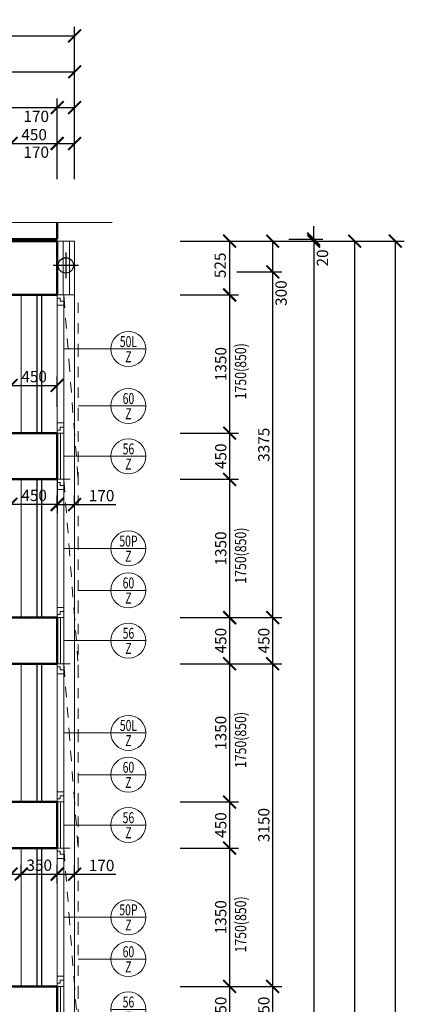
# Model space of a CAD drawing. Units: metres. Extents: x 45 to 180, y 185 to 230.
# Drawn here: x 103 to 107, y 217 to 227 of the extents above; entities that cross this region are included whole.
import ezdxf
from ezdxf.enums import TextEntityAlignment as Align

# ---------------------------------------------------------------- set-up
doc = ezdxf.new("R2010")
doc.units = ezdxf.units.M
doc.header["$LTSCALE"] = 0.01
doc.header["$MEASUREMENT"] = 0
doc.linetypes.add('DIVIDE', pattern=[31.75, 12.7, -6.35, 0, -6.35, 0, -6.35])
doc.layers.get('0').update_dxf_attribs({"lineweight": 13})
doc.layers.add('BOURANE_konstrukce', color=2, linetype='Continuous')
for name, color, linetype, lineweight in [('NOVE_koty', 131, 'Continuous', 9), ('NOVE_obvodovy_plast', 142, 'Continuous', 9), ('NOVE_tepelne_izolace', 55, 'IZOLACE', 5), ('NOVE_zaluzie', 20, 'DIVIDE', 9), ('pazdiky', 142, 'Continuous', 9), ('STAVAJICI_hrany_pod_rovinou', 7, 'Continuous', 9), ('STAVAJICI_steny_rez', 6, 'Continuous', 50), ('vera_psv', 20, 'Continuous', 9)]:
    doc.layers.add(name, color=color, linetype=linetype, lineweight=lineweight)
doc.styles.add('ROMANS', font='romans', dxfattribs={"width": 0.8})
doc.linetypes.add('IZOLACE', pattern='A,0.0001,-0.1,[134,ltypeshp.shx,S=0.1,R=0,X=-0.1,Y=0],-0.2,[134,ltypeshp.shx,S=0.1,R=180,X=0.1,Y=0],-0.1', length=0.4001)
doc.dimstyles.new('JIRKA-50-22MM', dxfattribs={"dimscale": 0.05, "dimtxt": 2.2, "dimasz": 2.5, "dimexe": 1.768, "dimexo": 0, "dimtad": 1, "dimdec": 4, "dimlfac": 1000, "dimrnd": 1, "dimdsep": 46, "dimtxsty": 'ROMANS', "dimblk": 'ARCHTICK', "dimblk1": 'ARCHTICK', "dimcen": 2.5, "dimadec": 0, "dimazin": 0, "dimtfac": 1, "dimtdec": 4, "dimtix": 1, "dimtmove": 2, "dimatfit": 3, "dimldrblk": 'ARCHTICK', "dimfxl": 0, "dimtolj": 1, "dimtzin": 0, "dimarcsym": 0})
doc.dimstyles.new('JIRKA-50-25MM', dxfattribs={"dimscale": 0.05, "dimtxt": 2.2, "dimasz": 2.5, "dimexe": 1.768, "dimexo": 0, "dimtad": 1, "dimdec": 4, "dimlfac": 1000, "dimrnd": 1, "dimdsep": 46, "dimtxsty": 'ROMANS', "dimblk": 'ARCHTICK', "dimblk1": 'ARCHTICK', "dimcen": 2.5, "dimadec": 0, "dimazin": 0, "dimtfac": 1, "dimtdec": 4, "dimtix": 1, "dimtmove": 2, "dimatfit": 3, "dimldrblk": 'ARCHTICK', "dimfxl": 0, "dimtolj": 1, "dimtzin": 0, "dimarcsym": 0})

# ---------------------------------------------------------------- blocks, each defined once
blk = doc.blocks.new('_ArchTick')
at = {"color": 0, "linetype": 'ByBlock', "const_width": 0.15}
blk.add_lwpolyline([(-0.5, -0.5), (0.5, 0.5)], dxfattribs=at)
blk = doc.blocks.new('*D1031')
at = {"layer": 'DEFPOINTS', "color": 0}
for p in [(102.8169, 222.5426), (103.2669, 222.5426), (103.2669, 222.2993)]:
    blk.add_point(p, dxfattribs=at)
at = {"layer": 'NOVE_koty', "color": 0, "lineweight": -2}
for p, q in [((102.8169, 222.5426), (102.8169, 222.2109)), ((103.2669, 222.5426), (103.2669, 222.2109)), ((102.8169, 222.2993), (103.2669, 222.2993))]:
    blk.add_line(p, q, dxfattribs=at)
at = {"layer": 'NOVE_koty', "color": 0, "lineweight": -2, "xscale": 0.125, "yscale": 0.125, "zscale": 0.125, "rotation": 180}
blk.add_blockref('_ArchTick', (102.8169, 222.2993), dxfattribs=at)
at = {"layer": 'NOVE_koty', "color": 0, "lineweight": -2, "xscale": 0.125, "yscale": 0.125, "zscale": 0.125}
blk.add_blockref('_ArchTick', (103.2669, 222.2993), dxfattribs=at)
at = {"layer": 'NOVE_koty', "color": 0, "insert": (103.0419, 222.3856), "char_height": 0.11, "attachment_point": 5, "style": 'ROMANS'}
blk.add_mtext('\\A1;450', dxfattribs=at)
blk = doc.blocks.new('*D1032')
at = {"layer": 'DEFPOINTS', "color": 0}
for p in [(103.2669, 222.2613), (103.4369, 222.2968), (103.4369, 222.2613)]:
    blk.add_point(p, dxfattribs=at)
at = {"layer": 'NOVE_koty', "color": 0, "lineweight": -2}
for p, q in [((103.2669, 222.2613), (103.2669, 222.3852)), ((103.4369, 222.2613), (103.4369, 222.3852)), ((103.2669, 222.2968), (103.4369, 222.2968)), ((103.4369, 222.2968), (103.8381, 222.2968))]:
    blk.add_line(p, q, dxfattribs=at)
at = {"layer": 'NOVE_koty', "color": 0, "lineweight": -2, "xscale": 0.125, "yscale": 0.125, "zscale": 0.125, "rotation": 180}
blk.add_blockref('_ArchTick', (103.2669, 222.2968), dxfattribs=at)
at = {"layer": 'NOVE_koty', "color": 0, "lineweight": -2, "xscale": 0.125, "yscale": 0.125, "zscale": 0.125}
blk.add_blockref('_ArchTick', (103.4369, 222.2968), dxfattribs=at)
at = {"layer": 'NOVE_koty', "color": 0, "insert": (103.7, 222.3831), "char_height": 0.11, "attachment_point": 5, "style": 'ROMANS'}
blk.add_mtext('\\A1;170', dxfattribs=at)
blk = doc.blocks.new('*D1052')
at = {"layer": 'DEFPOINTS', "color": 0}
for p in [(102.8169, 218.6895), (102.9169, 218.6895), (102.9169, 218.6895)]:
    blk.add_point(p, dxfattribs=at)
at = {"layer": 'NOVE_koty', "color": 0, "lineweight": -2}
for p, q in [((102.8169, 218.6895), (102.8169, 218.7779)), ((102.9169, 218.6895), (102.9169, 218.7779)), ((102.8169, 218.6895), (102.9169, 218.6895))]:
    blk.add_line(p, q, dxfattribs=at)
at = {"layer": 'NOVE_koty', "color": 0, "lineweight": -2, "xscale": 0.125, "yscale": 0.125, "zscale": 0.125, "rotation": 180}
blk.add_blockref('_ArchTick', (102.8169, 218.6895), dxfattribs=at)
at = {"layer": 'NOVE_koty', "color": 0, "lineweight": -2, "xscale": 0.125, "yscale": 0.125, "zscale": 0.125}
blk.add_blockref('_ArchTick', (102.9169, 218.6895), dxfattribs=at)
at = {"layer": 'NOVE_koty', "color": 0, "insert": (102.6079, 218.5961), "char_height": 0.11, "attachment_point": 5, "style": 'ROMANS'}
blk.add_mtext('\\A1;100', dxfattribs=at)
blk = doc.blocks.new('*D1053')
at = {"layer": 'DEFPOINTS', "color": 0}
for p in [(102.9169, 218.6895), (103.2669, 218.6895), (103.2669, 218.5961)]:
    blk.add_point(p, dxfattribs=at)
at = {"layer": 'NOVE_koty', "color": 0, "lineweight": -2}
for p, q in [((102.9169, 218.6895), (102.9169, 218.7779)), ((103.2669, 218.5961), (103.2669, 218.7779)), ((102.9169, 218.6895), (103.2669, 218.6895))]:
    blk.add_line(p, q, dxfattribs=at)
at = {"layer": 'NOVE_koty', "color": 0, "lineweight": -2, "xscale": 0.125, "yscale": 0.125, "zscale": 0.125, "rotation": 180}
blk.add_blockref('_ArchTick', (102.9169, 218.6895), dxfattribs=at)
at = {"layer": 'NOVE_koty', "color": 0, "lineweight": -2, "xscale": 0.125, "yscale": 0.125, "zscale": 0.125}
blk.add_blockref('_ArchTick', (103.2669, 218.6895), dxfattribs=at)
at = {"layer": 'NOVE_koty', "color": 0, "insert": (103.0919, 218.7758), "char_height": 0.11, "attachment_point": 5, "style": 'ROMANS'}
blk.add_mtext('\\A1;350', dxfattribs=at)
blk = doc.blocks.new('*D1054')
at = {"layer": 'DEFPOINTS', "color": 0}
for p in [(103.4369, 218.687), (103.2669, 218.6515), (103.4369, 218.6515)]:
    blk.add_point(p, dxfattribs=at)
at = {"layer": 'NOVE_koty', "color": 0, "lineweight": -2}
for p, q in [((103.2669, 218.6515), (103.2669, 218.7754)), ((103.4369, 218.6515), (103.4369, 218.7754)), ((103.2669, 218.687), (103.4369, 218.687)), ((103.4369, 218.687), (103.8381, 218.687))]:
    blk.add_line(p, q, dxfattribs=at)
at = {"layer": 'NOVE_koty', "color": 0, "lineweight": -2, "xscale": 0.125, "yscale": 0.125, "zscale": 0.125, "rotation": 180}
blk.add_blockref('_ArchTick', (103.2669, 218.687), dxfattribs=at)
at = {"layer": 'NOVE_koty', "color": 0, "lineweight": -2, "xscale": 0.125, "yscale": 0.125, "zscale": 0.125}
blk.add_blockref('_ArchTick', (103.4369, 218.687), dxfattribs=at)
at = {"layer": 'NOVE_koty', "color": 0, "insert": (103.7, 218.7733), "char_height": 0.11, "attachment_point": 5, "style": 'ROMANS'}
blk.add_mtext('\\A1;170', dxfattribs=at)
blk = doc.blocks.new('03')
for p, q in [((0, 0), (0.065, 0)), ((0.065, 0), (0.065, -0.1)), ((0, -0.03), (0, 0)), ((0, -0.03), (0.0275, -0.03)), ((0, -0.1), (0, -0.03)), ((0.0275, -0.06), (0.0275, -0.03)), ((0.065, -0.06), (0.0275, -0.06)), ((0.065, -0.1), (0, -0.1)), ((0.065, -1.25), (0.065, -0.1)), ((0, -1.25), (0, -1.32)), ((0.065, -1.25), (0, -1.25)), ((0, -1.32), (0.0275, -1.32)), ((0, -1.32), (0, -1.35)), ((0.065, -1.29), (0.0275, -1.29)), ((0.0275, -1.29), (0.0275, -1.32)), ((0.065, -1.35), (0.065, -1.25)), ((0, -1.35), (0.065, -1.35))]:
    blk.add_line(p, q)
blk = doc.blocks.new('*D1306')
at = {"layer": 'DEFPOINTS', "color": 0}
for p in [(103.4369, 226.5212), (87.9669, 226.1712), (103.4369, 226.0212)]:
    blk.add_point(p, dxfattribs=at)
at = {"layer": 'NOVE_koty', "color": 0, "lineweight": -2}
for p, q in [((87.9669, 226.1712), (87.9669, 226.6096)), ((103.4369, 226.0212), (103.4369, 226.6096)), ((87.9669, 226.5212), (103.4369, 226.5212))]:
    blk.add_line(p, q, dxfattribs=at)
at = {"layer": 'NOVE_koty', "color": 0, "lineweight": -2, "xscale": 0.125, "yscale": 0.125, "zscale": 0.125, "rotation": 180}
blk.add_blockref('_ArchTick', (87.9669, 226.5212), dxfattribs=at)
at = {"layer": 'NOVE_koty', "color": 0, "lineweight": -2, "xscale": 0.125, "yscale": 0.125, "zscale": 0.125}
blk.add_blockref('_ArchTick', (103.4369, 226.5212), dxfattribs=at)
at = {"layer": 'NOVE_koty', "color": 0, "insert": (95.7019, 226.6074), "char_height": 0.11, "attachment_point": 5, "style": 'ROMANS'}
blk.add_mtext('\\A1;15470', dxfattribs=at)
blk = doc.blocks.new('*D1310')
at = {"layer": 'DEFPOINTS', "color": 0}
for p in [(103.4369, 226.8712), (49.4069, 226.446), (103.4369, 226.446)]:
    blk.add_point(p, dxfattribs=at)
at = {"layer": 'NOVE_koty', "color": 0, "lineweight": -2}
for p, q in [((49.4069, 226.446), (49.4069, 226.9596)), ((103.4369, 226.446), (103.4369, 226.9596)), ((49.4069, 226.8712), (103.4369, 226.8712))]:
    blk.add_line(p, q, dxfattribs=at)
at = {"layer": 'NOVE_koty', "color": 0, "lineweight": -2, "xscale": 0.125, "yscale": 0.125, "zscale": 0.125, "rotation": 180}
blk.add_blockref('_ArchTick', (49.4069, 226.8712), dxfattribs=at)
at = {"layer": 'NOVE_koty', "color": 0, "lineweight": -2, "xscale": 0.125, "yscale": 0.125, "zscale": 0.125}
blk.add_blockref('_ArchTick', (103.4369, 226.8712), dxfattribs=at)
at = {"layer": 'NOVE_koty', "color": 0, "insert": (76.4219, 226.9574), "char_height": 0.11, "attachment_point": 5, "style": 'ROMANS'}
blk.add_mtext('\\A1;54030', dxfattribs=at)
blk = doc.blocks.new('*D1315')
at = {"layer": 'DEFPOINTS', "color": 0}
for p in [(87.9669, 226.1712), (103.2669, 226.1712), (103.2669, 226.1712)]:
    blk.add_point(p, dxfattribs=at)
at = {"layer": 'NOVE_koty', "color": 0, "lineweight": -2}
for p, q in [((87.9669, 226.1712), (87.9669, 226.2596)), ((87.9669, 226.1712), (103.2669, 226.1712)), ((103.2669, 226.1712), (103.2669, 226.2596))]:
    blk.add_line(p, q, dxfattribs=at)
at = {"layer": 'NOVE_koty', "color": 0, "lineweight": -2, "xscale": 0.125, "yscale": 0.125, "zscale": 0.125, "rotation": 180}
blk.add_blockref('_ArchTick', (87.9669, 226.1712), dxfattribs=at)
at = {"layer": 'NOVE_koty', "color": 0, "lineweight": -2, "xscale": 0.125, "yscale": 0.125, "zscale": 0.125}
blk.add_blockref('_ArchTick', (103.2669, 226.1712), dxfattribs=at)
at = {"layer": 'NOVE_koty', "color": 0, "insert": (95.6169, 226.2574), "char_height": 0.11, "attachment_point": 5, "style": 'ROMANS'}
blk.add_mtext('\\A1;15300', dxfattribs=at)
blk = doc.blocks.new('*D1316')
at = {"layer": 'DEFPOINTS', "color": 0}
for p in [(103.4369, 226.1712), (103.2669, 225.8212), (103.4369, 225.8212)]:
    blk.add_point(p, dxfattribs=at)
at = {"layer": 'NOVE_koty', "color": 0, "lineweight": -2}
for p, q in [((103.2669, 225.8212), (103.2669, 226.2596)), ((103.2669, 226.1712), (103.4369, 226.1712)), ((103.4369, 225.8212), (103.4369, 226.2596))]:
    blk.add_line(p, q, dxfattribs=at)
at = {"layer": 'NOVE_koty', "color": 0, "lineweight": -2, "xscale": 0.125, "yscale": 0.125, "zscale": 0.125, "rotation": 180}
blk.add_blockref('_ArchTick', (103.2669, 226.1712), dxfattribs=at)
at = {"layer": 'NOVE_koty', "color": 0, "lineweight": -2, "xscale": 0.125, "yscale": 0.125, "zscale": 0.125}
blk.add_blockref('_ArchTick', (103.4369, 226.1712), dxfattribs=at)
at = {"layer": 'NOVE_koty', "color": 0, "insert": (103.0624, 226.0859), "char_height": 0.11, "attachment_point": 5, "style": 'ROMANS'}
blk.add_mtext('\\A1;170', dxfattribs=at)
blk = doc.blocks.new('*D1317')
at = {"layer": 'DEFPOINTS', "color": 0}
for p in [(103.2669, 225.8212), (102.8169, 225.4712), (103.2669, 225.4712)]:
    blk.add_point(p, dxfattribs=at)
at = {"layer": 'NOVE_koty', "color": 0, "lineweight": -2}
for p, q in [((102.8169, 225.4712), (102.8169, 225.9096)), ((103.2669, 225.4712), (103.2669, 225.9096)), ((102.8169, 225.8212), (103.2669, 225.8212))]:
    blk.add_line(p, q, dxfattribs=at)
at = {"layer": 'NOVE_koty', "color": 0, "lineweight": -2, "xscale": 0.125, "yscale": 0.125, "zscale": 0.125, "rotation": 180}
blk.add_blockref('_ArchTick', (102.8169, 225.8212), dxfattribs=at)
at = {"layer": 'NOVE_koty', "color": 0, "lineweight": -2, "xscale": 0.125, "yscale": 0.125, "zscale": 0.125}
blk.add_blockref('_ArchTick', (103.2669, 225.8212), dxfattribs=at)
at = {"layer": 'NOVE_koty', "color": 0, "insert": (103.0419, 225.9074), "char_height": 0.11, "attachment_point": 5, "style": 'ROMANS'}
blk.add_mtext('\\A1;450', dxfattribs=at)
blk = doc.blocks.new('*D1318')
at = {"layer": 'DEFPOINTS', "color": 0}
for p in [(103.4369, 225.8212), (103.2669, 225.4712), (103.4369, 225.4712)]:
    blk.add_point(p, dxfattribs=at)
at = {"layer": 'NOVE_koty', "color": 0, "lineweight": -2}
for p, q in [((103.2669, 225.4712), (103.2669, 225.9096)), ((103.4369, 225.4712), (103.4369, 225.9096)), ((103.2669, 225.8212), (103.4369, 225.8212))]:
    blk.add_line(p, q, dxfattribs=at)
at = {"layer": 'NOVE_koty', "color": 0, "lineweight": -2, "xscale": 0.125, "yscale": 0.125, "zscale": 0.125, "rotation": 180}
blk.add_blockref('_ArchTick', (103.2669, 225.8212), dxfattribs=at)
at = {"layer": 'NOVE_koty', "color": 0, "lineweight": -2, "xscale": 0.125, "yscale": 0.125, "zscale": 0.125}
blk.add_blockref('_ArchTick', (103.4369, 225.8212), dxfattribs=at)
at = {"layer": 'NOVE_koty', "color": 0, "insert": (103.0624, 225.7359), "char_height": 0.11, "attachment_point": 5, "style": 'ROMANS'}
blk.add_mtext('\\A1;170', dxfattribs=at)
blk = doc.blocks.new('*D1369')
at = {"layer": 'DEFPOINTS', "color": 0}
for p in [(104.4669, 224.8676), (104.4669, 224.3426), (104.9483, 224.3426)]:
    blk.add_point(p, dxfattribs=at)
at = {"layer": 'NOVE_koty', "color": 0, "lineweight": -2}
for p, q in [((104.4669, 224.8676), (105.0367, 224.8676)), ((104.9483, 224.8676), (104.9483, 224.3426)), ((104.4669, 224.3426), (105.0367, 224.3426))]:
    blk.add_line(p, q, dxfattribs=at)
at = {"layer": 'NOVE_koty', "color": 0, "lineweight": -2, "xscale": 0.125, "yscale": 0.125, "zscale": 0.125}
for p, rotation in [((104.9483, 224.8676), 90), ((104.9483, 224.3426), 270)]:
    blk.add_blockref('_ArchTick', p, dxfattribs=dict(at, rotation=rotation))
at = {"layer": 'NOVE_koty', "color": 0, "insert": (104.8566, 224.6316), "char_height": 0.11, "attachment_point": 5, "rotation": 90, "style": 'ROMANS'}
blk.add_mtext('\\A1;525', dxfattribs=at)
blk = doc.blocks.new('*D1370')
at = {"layer": 'DEFPOINTS', "color": 0}
for p in [(104.4669, 224.3426), (104.4669, 222.9926), (104.9483, 222.9926)]:
    blk.add_point(p, dxfattribs=at)
at = {"layer": 'NOVE_koty', "color": 0, "lineweight": -2}
for p, q in [((104.4669, 224.3426), (105.0367, 224.3426)), ((104.9483, 224.3426), (104.9483, 222.9926)), ((104.4669, 222.9926), (105.0367, 222.9926))]:
    blk.add_line(p, q, dxfattribs=at)
at = {"layer": 'NOVE_koty', "color": 0, "lineweight": -2, "xscale": 0.125, "yscale": 0.125, "zscale": 0.125}
for p, rotation in [((104.9483, 224.3426), 90), ((104.9483, 222.9926), 270)]:
    blk.add_blockref('_ArchTick', p, dxfattribs=dict(at, rotation=rotation))
at = {"layer": 'NOVE_koty', "color": 0, "insert": (104.8621, 223.6676), "char_height": 0.11, "attachment_point": 5, "rotation": 90, "style": 'ROMANS'}
blk.add_mtext('\\A1;1350', dxfattribs=at)
blk = doc.blocks.new('*D1371')
at = {"layer": 'DEFPOINTS', "color": 0}
for p in [(104.4669, 222.9926), (104.4669, 222.5426), (104.9483, 222.5426)]:
    blk.add_point(p, dxfattribs=at)
at = {"layer": 'NOVE_koty', "color": 0, "lineweight": -2}
for p, q in [((104.4669, 222.9926), (105.0367, 222.9926)), ((104.9483, 222.9926), (104.9483, 222.5426)), ((104.4669, 222.5426), (105.0367, 222.5426))]:
    blk.add_line(p, q, dxfattribs=at)
at = {"layer": 'NOVE_koty', "color": 0, "lineweight": -2, "xscale": 0.125, "yscale": 0.125, "zscale": 0.125}
for p, rotation in [((104.9483, 222.9926), 90), ((104.9483, 222.5426), 270)]:
    blk.add_blockref('_ArchTick', p, dxfattribs=dict(at, rotation=rotation))
at = {"layer": 'NOVE_koty', "color": 0, "insert": (104.8621, 222.7676), "char_height": 0.11, "attachment_point": 5, "rotation": 90, "style": 'ROMANS'}
blk.add_mtext('\\A1;450', dxfattribs=at)
blk = doc.blocks.new('*D1372')
at = {"layer": 'DEFPOINTS', "color": 0}
for p in [(104.4669, 222.5426), (104.4669, 221.1926), (104.9483, 221.1926)]:
    blk.add_point(p, dxfattribs=at)
at = {"layer": 'NOVE_koty', "color": 0, "lineweight": -2}
for p, q in [((104.4669, 222.5426), (105.0367, 222.5426)), ((104.9483, 222.5426), (104.9483, 221.1926)), ((104.4669, 221.1926), (105.0367, 221.1926))]:
    blk.add_line(p, q, dxfattribs=at)
at = {"layer": 'NOVE_koty', "color": 0, "lineweight": -2, "xscale": 0.125, "yscale": 0.125, "zscale": 0.125}
for p, rotation in [((104.9483, 222.5426), 90), ((104.9483, 221.1926), 270)]:
    blk.add_blockref('_ArchTick', p, dxfattribs=dict(at, rotation=rotation))
at = {"layer": 'NOVE_koty', "color": 0, "insert": (104.8621, 221.8676), "char_height": 0.11, "attachment_point": 5, "rotation": 90, "style": 'ROMANS'}
blk.add_mtext('\\A1;1350', dxfattribs=at)
blk = doc.blocks.new('*D1373')
at = {"layer": 'DEFPOINTS', "color": 0}
for p in [(104.4669, 221.1926), (104.4669, 220.7426), (104.9483, 220.7426)]:
    blk.add_point(p, dxfattribs=at)
at = {"layer": 'NOVE_koty', "color": 0, "lineweight": -2}
for p, q in [((104.4669, 221.1926), (105.0367, 221.1926)), ((104.9483, 221.1926), (104.9483, 220.7426)), ((104.4669, 220.7426), (105.0367, 220.7426))]:
    blk.add_line(p, q, dxfattribs=at)
at = {"layer": 'NOVE_koty', "color": 0, "lineweight": -2, "xscale": 0.125, "yscale": 0.125, "zscale": 0.125}
for p, rotation in [((104.9483, 221.1926), 90), ((104.9483, 220.7426), 270)]:
    blk.add_blockref('_ArchTick', p, dxfattribs=dict(at, rotation=rotation))
at = {"layer": 'NOVE_koty', "color": 0, "insert": (104.8621, 220.9676), "char_height": 0.11, "attachment_point": 5, "rotation": 90, "style": 'ROMANS'}
blk.add_mtext('\\A1;450', dxfattribs=at)
blk = doc.blocks.new('*D1374')
at = {"layer": 'DEFPOINTS', "color": 0}
for p in [(104.4669, 220.7426), (104.4669, 219.3926), (104.9483, 219.3926)]:
    blk.add_point(p, dxfattribs=at)
at = {"layer": 'NOVE_koty', "color": 0, "lineweight": -2}
for p, q in [((104.4669, 220.7426), (105.0367, 220.7426)), ((104.9483, 220.7426), (104.9483, 219.3926)), ((104.4669, 219.3926), (105.0367, 219.3926))]:
    blk.add_line(p, q, dxfattribs=at)
at = {"layer": 'NOVE_koty', "color": 0, "lineweight": -2, "xscale": 0.125, "yscale": 0.125, "zscale": 0.125}
for p, rotation in [((104.9483, 220.7426), 90), ((104.9483, 219.3926), 270)]:
    blk.add_blockref('_ArchTick', p, dxfattribs=dict(at, rotation=rotation))
at = {"layer": 'NOVE_koty', "color": 0, "insert": (104.8621, 220.0676), "char_height": 0.11, "attachment_point": 5, "rotation": 90, "style": 'ROMANS'}
blk.add_mtext('\\A1;1350', dxfattribs=at)
blk = doc.blocks.new('*D1375')
at = {"layer": 'DEFPOINTS', "color": 0}
for p in [(104.4669, 219.3926), (104.4669, 218.9426), (104.9483, 218.9426)]:
    blk.add_point(p, dxfattribs=at)
at = {"layer": 'NOVE_koty', "color": 0, "lineweight": -2}
for p, q in [((104.4669, 219.3926), (105.0367, 219.3926)), ((104.9483, 219.3926), (104.9483, 218.9426)), ((104.4669, 218.9426), (105.0367, 218.9426))]:
    blk.add_line(p, q, dxfattribs=at)
at = {"layer": 'NOVE_koty', "color": 0, "lineweight": -2, "xscale": 0.125, "yscale": 0.125, "zscale": 0.125}
for p, rotation in [((104.9483, 219.3926), 90), ((104.9483, 218.9426), 270)]:
    blk.add_blockref('_ArchTick', p, dxfattribs=dict(at, rotation=rotation))
at = {"layer": 'NOVE_koty', "color": 0, "insert": (104.8621, 219.1676), "char_height": 0.11, "attachment_point": 5, "rotation": 90, "style": 'ROMANS'}
blk.add_mtext('\\A1;450', dxfattribs=at)
blk = doc.blocks.new('*D1376')
at = {"layer": 'DEFPOINTS', "color": 0}
for p in [(104.4669, 218.9426), (104.4669, 217.5926), (104.9483, 217.5926)]:
    blk.add_point(p, dxfattribs=at)
at = {"layer": 'NOVE_koty', "color": 0, "lineweight": -2}
for p, q in [((104.4669, 218.9426), (105.0367, 218.9426)), ((104.9483, 218.9426), (104.9483, 217.5926)), ((104.4669, 217.5926), (105.0367, 217.5926))]:
    blk.add_line(p, q, dxfattribs=at)
at = {"layer": 'NOVE_koty', "color": 0, "lineweight": -2, "xscale": 0.125, "yscale": 0.125, "zscale": 0.125}
for p, rotation in [((104.9483, 218.9426), 90), ((104.9483, 217.5926), 270)]:
    blk.add_blockref('_ArchTick', p, dxfattribs=dict(at, rotation=rotation))
at = {"layer": 'NOVE_koty', "color": 0, "insert": (104.8621, 218.2676), "char_height": 0.11, "attachment_point": 5, "rotation": 90, "style": 'ROMANS'}
blk.add_mtext('\\A1;1350', dxfattribs=at)
blk = doc.blocks.new('*D1377')
at = {"layer": 'DEFPOINTS', "color": 0}
for p in [(104.4669, 217.5926), (104.4669, 217.1426), (104.9483, 217.1426)]:
    blk.add_point(p, dxfattribs=at)
at = {"layer": 'NOVE_koty', "color": 0, "lineweight": -2}
for p, q in [((104.4669, 217.5926), (105.0367, 217.5926)), ((104.9483, 217.5926), (104.9483, 217.1426)), ((104.4669, 217.1426), (105.0367, 217.1426))]:
    blk.add_line(p, q, dxfattribs=at)
at = {"layer": 'NOVE_koty', "color": 0, "lineweight": -2, "xscale": 0.125, "yscale": 0.125, "zscale": 0.125}
for p, rotation in [((104.9483, 217.5926), 90), ((104.9483, 217.1426), 270)]:
    blk.add_blockref('_ArchTick', p, dxfattribs=dict(at, rotation=rotation))
at = {"layer": 'NOVE_koty', "color": 0, "insert": (104.8621, 217.3676), "char_height": 0.11, "attachment_point": 5, "rotation": 90, "style": 'ROMANS'}
blk.add_mtext('\\A1;450', dxfattribs=at)
blk = doc.blocks.new('*D1395')
at = {"layer": 'DEFPOINTS', "color": 0}
for p in [(105.1884, 224.8676), (105.4183, 191.6676), (105.7683, 191.6676)]:
    blk.add_point(p, dxfattribs=at)
at = {"layer": 'NOVE_koty', "color": 0, "lineweight": -2}
for p, q in [((105.1884, 224.8676), (105.8567, 224.8676)), ((105.7683, 224.8676), (105.7683, 191.6676)), ((105.4183, 191.6676), (105.8567, 191.6676))]:
    blk.add_line(p, q, dxfattribs=at)
at = {"layer": 'NOVE_koty', "color": 0, "lineweight": -2, "xscale": 0.125, "yscale": 0.125, "zscale": 0.125}
for p, rotation in [((105.7683, 224.8676), 90), ((105.7683, 191.6676), 270)]:
    blk.add_blockref('_ArchTick', p, dxfattribs=dict(at, rotation=rotation))
at = {"layer": 'NOVE_koty', "color": 0, "insert": (105.6821, 208.2676), "char_height": 0.11, "attachment_point": 5, "rotation": 90, "style": 'ROMANS'}
blk.add_mtext('\\A1;33200', dxfattribs=at)
blk = doc.blocks.new('*D1399')
at = {"layer": 'DEFPOINTS', "color": 0}
for p in [(105.7683, 224.8676), (106.1683, 224.8676), (105.8108, 196.9426)]:
    blk.add_point(p, dxfattribs=at)
at = {"layer": 'NOVE_koty', "color": 0, "lineweight": -2}
for p, q in [((105.7683, 224.8676), (106.2567, 224.8676)), ((106.1683, 196.9426), (106.1683, 224.8676)), ((105.8108, 196.9426), (106.2567, 196.9426))]:
    blk.add_line(p, q, dxfattribs=at)
at = {"layer": 'NOVE_koty', "color": 0, "lineweight": -2, "xscale": 0.125, "yscale": 0.125, "zscale": 0.125}
for p, rotation in [((106.1683, 224.8676), 90), ((106.1683, 196.9426), 270)]:
    blk.add_blockref('_ArchTick', p, dxfattribs=dict(at, rotation=rotation))
at = {"layer": 'NOVE_koty', "color": 0, "insert": (106.0821, 210.9051), "char_height": 0.11, "attachment_point": 5, "rotation": 90, "style": 'ROMANS'}
blk.add_mtext('\\A1;27925', dxfattribs=at)
blk = doc.blocks.new('*D1413')
at = {"layer": 'DEFPOINTS', "color": 0}
for p in [(105.0183, 217.5926), (105.0183, 217.1426), (105.3683, 217.1426)]:
    blk.add_point(p, dxfattribs=at)
at = {"layer": 'NOVE_koty', "color": 0, "lineweight": -2}
for p, q in [((105.0183, 217.5926), (105.4567, 217.5926)), ((105.3683, 217.5926), (105.3683, 217.1426)), ((105.0183, 217.1426), (105.4567, 217.1426))]:
    blk.add_line(p, q, dxfattribs=at)
at = {"layer": 'NOVE_koty', "color": 0, "lineweight": -2, "xscale": 0.125, "yscale": 0.125, "zscale": 0.125}
for p, rotation in [((105.3683, 217.5926), 90), ((105.3683, 217.1426), 270)]:
    blk.add_blockref('_ArchTick', p, dxfattribs=dict(at, rotation=rotation))
at = {"layer": 'NOVE_koty', "color": 0, "insert": (105.2821, 217.3676), "char_height": 0.11, "attachment_point": 5, "rotation": 90, "style": 'ROMANS'}
blk.add_mtext('\\A1;450', dxfattribs=at)
blk = doc.blocks.new('*D1415')
at = {"layer": 'DEFPOINTS', "color": 0}
for p in [(105.0183, 221.1926), (105.0183, 220.7426), (105.3683, 220.7426)]:
    blk.add_point(p, dxfattribs=at)
at = {"layer": 'NOVE_koty', "color": 0, "lineweight": -2}
for p, q in [((105.0183, 221.1926), (105.4567, 221.1926)), ((105.3683, 221.1926), (105.3683, 220.7426)), ((105.0183, 220.7426), (105.4567, 220.7426))]:
    blk.add_line(p, q, dxfattribs=at)
at = {"layer": 'NOVE_koty', "color": 0, "lineweight": -2, "xscale": 0.125, "yscale": 0.125, "zscale": 0.125}
for p, rotation in [((105.3683, 221.1926), 90), ((105.3683, 220.7426), 270)]:
    blk.add_blockref('_ArchTick', p, dxfattribs=dict(at, rotation=rotation))
at = {"layer": 'NOVE_koty', "color": 0, "insert": (105.2821, 220.9676), "char_height": 0.11, "attachment_point": 5, "rotation": 90, "style": 'ROMANS'}
blk.add_mtext('\\A1;450', dxfattribs=at)
blk = doc.blocks.new('*D1416')
at = {"layer": 'DEFPOINTS', "color": 0}
for p in [(105.0183, 220.7426), (105.0183, 217.5926), (105.3683, 217.5926)]:
    blk.add_point(p, dxfattribs=at)
at = {"layer": 'NOVE_koty', "color": 0, "lineweight": -2}
for p, q in [((105.0183, 220.7426), (105.4567, 220.7426)), ((105.3683, 220.7426), (105.3683, 217.5926)), ((105.0183, 217.5926), (105.4567, 217.5926))]:
    blk.add_line(p, q, dxfattribs=at)
at = {"layer": 'NOVE_koty', "color": 0, "lineweight": -2, "xscale": 0.125, "yscale": 0.125, "zscale": 0.125}
for p, rotation in [((105.3683, 220.7426), 90), ((105.3683, 217.5926), 270)]:
    blk.add_blockref('_ArchTick', p, dxfattribs=dict(at, rotation=rotation))
at = {"layer": 'NOVE_koty', "color": 0, "insert": (105.2821, 219.1676), "char_height": 0.11, "attachment_point": 5, "rotation": 90, "style": 'ROMANS'}
blk.add_mtext('\\A1;3150', dxfattribs=at)
blk = doc.blocks.new('*D1417')
at = {"layer": 'DEFPOINTS', "color": 0}
for p in [(105.0183, 224.8676), (105.0183, 224.5676), (105.3683, 224.5676)]:
    blk.add_point(p, dxfattribs=at)
at = {"layer": 'NOVE_koty', "color": 0, "lineweight": -2}
for p, q in [((105.0183, 224.8676), (105.4567, 224.8676)), ((105.3683, 224.8676), (105.3683, 224.5676)), ((105.0183, 224.5676), (105.4567, 224.5676))]:
    blk.add_line(p, q, dxfattribs=at)
at = {"layer": 'NOVE_koty', "color": 0, "lineweight": -2, "xscale": 0.125, "yscale": 0.125, "zscale": 0.125}
for p, rotation in [((105.3683, 224.8676), 90), ((105.3683, 224.5676), 270)]:
    blk.add_blockref('_ArchTick', p, dxfattribs=dict(at, rotation=rotation))
at = {"layer": 'NOVE_koty', "color": 0, "insert": (105.4506, 224.3602), "char_height": 0.11, "attachment_point": 5, "rotation": 90, "style": 'ROMANS'}
blk.add_mtext('\\A1;300', dxfattribs=at)
blk = doc.blocks.new('*D1418')
at = {"layer": 'DEFPOINTS', "color": 0}
for p in [(105.0183, 224.5676), (105.0183, 221.1926), (105.3683, 221.1926)]:
    blk.add_point(p, dxfattribs=at)
at = {"layer": 'NOVE_koty', "color": 0, "lineweight": -2}
for p, q in [((105.0183, 224.5676), (105.4567, 224.5676)), ((105.3683, 224.5676), (105.3683, 221.1926)), ((105.0183, 221.1926), (105.4567, 221.1926))]:
    blk.add_line(p, q, dxfattribs=at)
at = {"layer": 'NOVE_koty', "color": 0, "lineweight": -2, "xscale": 0.125, "yscale": 0.125, "zscale": 0.125}
for p, rotation in [((105.3683, 224.5676), 90), ((105.3683, 221.1926), 270)]:
    blk.add_blockref('_ArchTick', p, dxfattribs=dict(at, rotation=rotation))
at = {"layer": 'NOVE_koty', "color": 0, "insert": (105.2821, 222.8801), "char_height": 0.11, "attachment_point": 5, "rotation": 90, "style": 'ROMANS'}
blk.add_mtext('\\A1;3375', dxfattribs=at)
blk = doc.blocks.new('*D1424')
at = {"layer": 'DEFPOINTS', "color": 0}
for p in [(105.4183, 224.8676), (105.5257, 224.8876), (105.7683, 224.8876)]:
    blk.add_point(p, dxfattribs=at)
at = {"layer": 'NOVE_koty', "color": 0, "lineweight": -2}
for p, q in [((105.7683, 224.8876), (105.7683, 225.0126)), ((105.4183, 224.8676), (105.8567, 224.8676)), ((105.5257, 224.8876), (105.8567, 224.8876)), ((105.7683, 224.8676), (105.7683, 224.8876)), ((105.7683, 224.8676), (105.7683, 224.7426))]:
    blk.add_line(p, q, dxfattribs=at)
at = {"layer": 'NOVE_koty', "color": 0, "lineweight": -2, "xscale": 0.125, "yscale": 0.125, "zscale": 0.125}
for p, rotation in [((105.7683, 224.8876), 270), ((105.7683, 224.8676), 90)]:
    blk.add_blockref('_ArchTick', p, dxfattribs=dict(at, rotation=rotation))
at = {"layer": 'NOVE_koty', "color": 0, "insert": (105.8539, 224.7039), "char_height": 0.11, "attachment_point": 5, "rotation": 90, "style": 'ROMANS'}
blk.add_mtext('\\A1;20', dxfattribs=at)
blk = doc.blocks.new('*D1426')
at = {"layer": 'DEFPOINTS', "color": 0}
for p in [(106.1283, 224.8676), (105.3683, 191.4976), (106.5636, 191.4976)]:
    blk.add_point(p, dxfattribs=at)
at = {"layer": 'NOVE_koty', "color": 0, "lineweight": -2}
for p, q in [((106.1283, 224.8676), (106.652, 224.8676)), ((106.5636, 224.8676), (106.5636, 191.4976)), ((105.3683, 191.4976), (106.652, 191.4976))]:
    blk.add_line(p, q, dxfattribs=at)
at = {"layer": 'NOVE_koty', "color": 0, "lineweight": -2, "xscale": 0.125, "yscale": 0.125, "zscale": 0.125}
for p, rotation in [((106.5636, 224.8676), 90), ((106.5636, 191.4976), 270)]:
    blk.add_blockref('_ArchTick', p, dxfattribs=dict(at, rotation=rotation))
at = {"layer": 'NOVE_koty', "color": 0, "insert": (106.4774, 208.1826), "char_height": 0.11, "attachment_point": 5, "rotation": 90, "style": 'ROMANS'}
blk.add_mtext('\\A1;33370', dxfattribs=at)
blk = doc.blocks.new('*D1752')
at = {"layer": 'DEFPOINTS', "color": 0}
for p in [(102.8169, 223.4592), (103.2669, 223.4592), (103.2669, 223.2488)]:
    blk.add_point(p, dxfattribs=at)
at = {"layer": 'NOVE_koty', "color": 0, "lineweight": -2}
for p, q in [((102.8169, 223.4592), (102.8169, 223.5476)), ((103.2669, 223.2488), (103.2669, 223.5476)), ((102.8169, 223.4592), (103.2669, 223.4592))]:
    blk.add_line(p, q, dxfattribs=at)
at = {"layer": 'NOVE_koty', "color": 0, "lineweight": -2, "xscale": 0.125, "yscale": 0.125, "zscale": 0.125, "rotation": 180}
blk.add_blockref('_ArchTick', (102.8169, 223.4592), dxfattribs=at)
at = {"layer": 'NOVE_koty', "color": 0, "lineweight": -2, "xscale": 0.125, "yscale": 0.125, "zscale": 0.125}
blk.add_blockref('_ArchTick', (103.2669, 223.4592), dxfattribs=at)
at = {"layer": 'NOVE_koty', "color": 0, "insert": (103.0419, 223.5454), "char_height": 0.11, "attachment_point": 5, "style": 'ROMANS'}
blk.add_mtext('\\A1;450', dxfattribs=at)
blk = doc.blocks.new('Bublina_1')
blk.add_lwpolyline([(-200, 0), (200, 0)])
blk.add_circle((0, 0), 200)
at = {"style": 'ROMANS', "width": 0.7}
for tag, p in [('PRVEK', (0, 22)), ('ČÍSLO', (0, -151))]:
    blk.add_attdef(tag, text='', height=125, dxfattribs=at).set_placement(p, align=Align.CENTER)

msp = doc.modelspace()

# ---------------------------------------------------------------- linework, layer by layer
at = {"layer": 'BOURANE_konstrukce'}
for p, q in [((103.3513582, 224.75589815), (103.3513582, 224.50589815)), ((103.4763582, 224.63089815), (103.2263582, 224.63089815)), ((103.07189455, 222.99257238), (103.07189455, 224.34257238)), ((103.11689455, 222.99257238), (103.11689455, 224.34257238)), ((103.07189455, 221.19257238), (103.07189455, 222.54257238)), ((103.11689455, 221.19257238), (103.11689455, 222.54257238)), ((103.07189455, 219.39257238), (103.07189455, 220.74257238)), ((103.11689455, 219.39257238), (103.11689455, 220.74257238)), ((103.07189455, 217.59257238), (103.07189455, 218.94257238)), ((103.11689455, 217.59257238), (103.11689455, 218.94257238))]:
    msp.add_line(p, q, dxfattribs=at)
msp.add_circle((103.3513582, 224.63089815), 0.075, dxfattribs=at)
at = {"layer": 'NOVE_obvodovy_plast'}
for p, q in [((103.26689455, 224.86757238), (103.43689455, 224.86757238)), ((103.38689455, 224.86757238), (103.38689455, 224.34257238)), ((103.43689455, 199.91757238), (103.43689455, 224.86757238)), ((103.33189455, 224.34257238), (103.43689455, 224.34257238))]:
    msp.add_line(p, q, dxfattribs=at)
at = {"layer": 'NOVE_tepelne_izolace', "linetype": 'IZOLACE', "ltscale": 14}
msp.add_line((103.3268448, 224.34257238), (103.3268448, 224.867591), dxfattribs=at)
at = {"layer": 'NOVE_tepelne_izolace', "linetype": 'IZOLACE', "ltscale": 7}
for p, q in [((103.29939455, 222.54257238), (103.29939455, 222.98594919)), ((103.29939455, 220.74257238), (103.29939455, 221.18594919)), ((103.29939455, 218.94257238), (103.29939455, 219.38594919)), ((103.29939455, 217.14257238), (103.29939455, 217.58594919))]:
    msp.add_line(p, q, dxfattribs=at)
at = {"layer": 'NOVE_zaluzie'}
for p, q in [((103.26689455, 224.34257238), (103.47149016, 224.34257238)), ((103.33189455, 224.34257238), (103.47149016, 222.54257238)), ((103.47149016, 201.16757238), (103.47149016, 224.34257238)), ((103.26689455, 222.54257238), (103.47149016, 222.54257238)), ((103.33189455, 222.54257238), (103.47149016, 220.74257238)), ((103.26689455, 220.74257238), (103.47149016, 220.74257238)), ((103.33189455, 220.74257238), (103.47149016, 218.94257238)), ((103.26689455, 218.94257238), (103.47149016, 218.94257238)), ((103.33189455, 218.94257238), (103.47149016, 217.14257238))]:
    msp.add_line(p, q, dxfattribs=at)
at = {"layer": 'pazdiky'}
for p, q in [((103.26689455, 222.99257238), (103.26689455, 224.34257238)), ((103.33189455, 222.99257238), (103.33189455, 222.54257238)), ((103.26689455, 221.19257238), (103.26689455, 222.54257238)), ((103.33189455, 221.19257238), (103.33189455, 220.74257238)), ((103.26689455, 219.39257238), (103.26689455, 220.74257238)), ((103.33189455, 219.39257238), (103.33189455, 218.94257238)), ((103.26689455, 217.59257238), (103.26689455, 218.94257238)), ((103.33189455, 217.59257238), (103.33189455, 217.14257238))]:
    msp.add_line(p, q, dxfattribs=at)
at = {"layer": 'STAVAJICI_hrany_pod_rovinou', "linetype": 'Continuous'}
for p, q in [((87.9692084, 225.05051917), (103.80218319, 225.05051917)), ((102.91689455, 222.99257238), (102.91689455, 224.34257238)), ((102.91689455, 221.19257238), (102.91689455, 222.54257238)), ((102.91689455, 219.39257238), (102.91689455, 220.74257238)), ((102.91689455, 217.59257238), (102.91689455, 218.94257238))]:
    msp.add_line(p, q, dxfattribs=at)
at = {"layer": 'STAVAJICI_steny_rez'}
for p, q in [((103.26689455, 224.88757238), (103.26689455, 225.05051917)), ((103.26689455, 224.86757238), (87.96689455, 224.86757238)), ((103.26689455, 224.88757238), (88.21697527, 224.88757238)), ((103.26689455, 224.86757238), (103.26689455, 224.34257238)), ((103.26689455, 222.99257238), (103.26689455, 222.54257238)), ((103.26689455, 221.19257238), (103.26689455, 220.74257238)), ((103.26689455, 219.39257238), (103.26689455, 218.94257238)), ((103.26689455, 217.59257238), (103.26689455, 217.14257238))]:
    msp.add_line(p, q, dxfattribs=at)
at = {"layer": 'STAVAJICI_steny_rez', "linetype": 'Continuous'}
for p, q in [((103.26689455, 224.34257238), (102.81689455, 224.34257238)), ((103.26689455, 222.99257238), (102.81689455, 222.99257238)), ((103.26689455, 222.54257238), (102.81689455, 222.54257238)), ((103.26689455, 221.19257238), (102.81689455, 221.19257238)), ((103.26689455, 220.74257238), (102.81689455, 220.74257238)), ((103.26689455, 219.39257238), (102.81689455, 219.39257238)), ((103.26689455, 218.94257238), (102.81689455, 218.94257238)), ((103.26689455, 217.59257238), (102.81689455, 217.59257238))]:
    msp.add_line(p, q, dxfattribs=at)
at = {"layer": 'vera_psv'}
for p, q in [((103.3318386, 223.81494022), (103.79078418, 223.81494022)), ((103.47149016, 223.25867075), (103.79078418, 223.25867075)), ((103.33189455, 222.76757238), (103.79084013, 222.76757238)), ((103.33189455, 221.86757238), (103.79084013, 221.86757238)), ((103.47149016, 221.45867075), (103.79078418, 221.45867075)), ((103.33189455, 220.96757238), (103.79084013, 220.96757238)), ((103.33189455, 220.06757238), (103.79084013, 220.06757238)), ((103.47149016, 219.65867075), (103.79078418, 219.65867075)), ((103.33189455, 219.16757238), (103.79084013, 219.16757238)), ((103.33189455, 218.26757238), (103.79084013, 218.26757238)), ((103.47149016, 217.85867075), (103.79078418, 217.85867075))]:
    msp.add_line(p, q, dxfattribs=at)

# ---------------------------------------------------------------- block references
at = {"layer": 'pazdiky', "xscale": -1, "rotation": 180}
for p in [(103.26689455, 222.99257238), (103.26689455, 221.19257238), (103.26689455, 219.39257238), (103.26689455, 217.59257238)]:
    msp.add_blockref('03', p, dxfattribs=at)
at = {"layer": 'vera_psv', "xscale": 0.0008550000001719127, "yscale": 0.0008550000001719127, "zscale": 0.0008550000000000001}
for p, values in [((103.96178177, 223.81494022), {'PRVEK': '50L', 'ČÍSLO': 'Z'}), ((103.96178177, 223.25867075), {'PRVEK': '60', 'ČÍSLO': 'Z'}), ((103.96183772, 222.76757238), {'PRVEK': '56', 'ČÍSLO': 'Z'}), ((103.96183772, 221.86757238), {'PRVEK': '50P', 'ČÍSLO': 'Z'}), ((103.96178177, 221.45867075), {'PRVEK': '60', 'ČÍSLO': 'Z'}), ((103.96183772, 220.96757238), {'PRVEK': '56', 'ČÍSLO': 'Z'}), ((103.96178177, 220.06757238), {'PRVEK': '50L', 'ČÍSLO': 'Z'}), ((103.96178177, 219.65867075), {'PRVEK': '60', 'ČÍSLO': 'Z'}), ((103.96183772, 219.16757238), {'PRVEK': '56', 'ČÍSLO': 'Z'}), ((103.96183772, 218.26757238), {'PRVEK': '50P', 'ČÍSLO': 'Z'}), ((103.96178177, 217.85867075), {'PRVEK': '60', 'ČÍSLO': 'Z'}), ((103.96183772, 217.36757238), {'PRVEK': '56', 'ČÍSLO': 'Z'})]:
    msp.add_blockref('Bublina_1', p, dxfattribs=at).add_auto_attribs(values)

# ---------------------------------------------------------------- texts
at = {"layer": 'NOVE_koty', "style": 'ROMANS', "width": 0.8}
for p in [(105.11063765, 223.32408276), (105.11063765, 221.52408276), (105.11063765, 219.72408276), (105.11063765, 217.92408276)]:
    msp.add_text('1750(850)', height=0.11, rotation=90, dxfattribs=at).set_placement(p)

# ---------------------------------------------------------------- dimensions: what is measured, and where the dimension line sits
at = {"layer": 'NOVE_koty'}
for base, p1, p2, dimstyle, picture, middle in [((103.4368945525, 226.871164348), (49.4068945525, 226.4459911422), (103.4368945525, 226.4459911422), 'JIRKA-50-22MM', '*D1310', (76.4218945525, 226.957414348)), ((103.43689455, 226.52116435), (87.96689455, 226.17116435), (103.43689455, 226.02117845), 'JIRKA-50-22MM', '*D1306', (95.70189455, 226.60741435)), ((103.26689455, 226.17116435), (87.96689455, 226.17116435), (103.26689455, 226.17116435), 'JIRKA-50-22MM', '*D1315', (95.61689455, 226.25741435)), ((103.26689455, 225.82116435), (102.81689455, 225.47116435), (103.26689455, 225.47116435), 'JIRKA-50-22MM', '*D1317', (103.04189455, 225.90741435)), ((103.26689455, 223.4591828), (102.81689455, 223.4591828), (103.26689455, 223.24883529), 'JIRKA-50-25MM', '*D1752', (103.04189455, 223.5454328)), ((103.26689455, 222.29933395), (102.81689455, 222.54257238), (103.26689455, 222.54257238), 'JIRKA-50-25MM', '*D1031', (103.04189455, 222.38558395)), ((103.26689455, 218.68951538), (102.91689455, 218.68951538), (103.26689455, 218.59610831), 'JIRKA-50-25MM', '*D1053', (103.09189455, 218.77576538))]:
    dim = msp.add_linear_dim(base=base, p1=p1, p2=p2, dimstyle=dimstyle, dxfattribs=at)
    dim.commit()
    dim.dimension.update_dxf_attribs({"geometry": picture, "text_midpoint": middle})
for base, p1, p2, dimstyle, picture, middle in [((103.43689455, 226.17116435), (103.26689455, 225.82116435), (103.43689455, 225.82116435), 'JIRKA-50-22MM', '*D1316', (103.06238718, 226.08591942)), ((103.43689455, 225.82116435), (103.26689455, 225.47116435), (103.43689455, 225.47116435), 'JIRKA-50-22MM', '*D1318', (103.06238718, 225.73591942)), ((102.91689455, 218.68951538), (102.81689455, 218.68951538), (102.91689455, 218.68951538), 'JIRKA-50-25MM', '*D1052', (102.60790434, 218.59610831))]:
    dim = msp.add_linear_dim(base=base, p1=p1, p2=p2, dimstyle=dimstyle, dxfattribs=at)
    dim.commit()
    dim.dimension.update_dxf_attribs({"geometry": picture, "text_midpoint": middle, "dimtype": 160})
for base, p1, p2, picture, middle in [((104.94834191, 224.34257238), (104.46689455, 224.86757238), (104.46689455, 224.34257238), '*D1369', (104.85661725, 224.63156363)), ((105.36834191, 224.56757238), (105.01834191, 224.86757238), (105.01834191, 224.56757238), '*D1417', (105.45057304, 224.36017359)), ((105.76834191, 224.88757238), (105.41834191, 224.86757238), (105.52569931, 224.88757238), '*D1424', (105.85392216, 224.70389424))]:
    dim = msp.add_linear_dim(base=base, p1=p1, p2=p2, angle=90, dimstyle='JIRKA-50-25MM', dxfattribs=at)
    dim.commit()
    dim.dimension.update_dxf_attribs({"geometry": picture, "text_midpoint": middle, "dimtype": 160})
for base, p1, p2, picture, middle in [((105.76834191, 191.66757238), (105.18837391, 224.86757238), (105.41834191, 191.66757238), '*D1395', (105.68209191, 208.26757238)), ((106.56360127, 191.49757238), (106.12834191, 224.86757238), (105.36834191, 191.49757238), '*D1426', (106.47735127, 208.18257238)), ((106.16834191, 224.86757238), (105.8107639, 196.94257238), (105.76834191, 224.86757238), '*D1399', (106.08209191, 210.90507238)), ((105.36834191, 221.19257238), (105.01834191, 224.56757238), (105.01834191, 221.19257238), '*D1418', (105.28209191, 222.88007238)), ((104.94834191, 222.99257238), (104.46689455, 224.34257238), (104.46689455, 222.99257238), '*D1370', (104.86209191, 223.66757238)), ((104.94834191, 222.54257238), (104.46689455, 222.99257238), (104.46689455, 222.54257238), '*D1371', (104.86209191, 222.76757238)), ((104.94834191, 221.19257238), (104.46689455, 222.54257238), (104.46689455, 221.19257238), '*D1372', (104.86209191, 221.86757238)), ((104.94834191, 220.74257238), (104.46689455, 221.19257238), (104.46689455, 220.74257238), '*D1373', (104.86209191, 220.96757238)), ((105.36834191, 220.74257238), (105.01834191, 221.19257238), (105.01834191, 220.74257238), '*D1415', (105.28209191, 220.96757238)), ((104.94834191, 219.39257238), (104.46689455, 220.74257238), (104.46689455, 219.39257238), '*D1374', (104.86209191, 220.06757238)), ((105.36834191, 217.59257238), (105.01834191, 220.74257238), (105.01834191, 217.59257238), '*D1416', (105.28209191, 219.16757238)), ((104.94834191, 218.94257238), (104.46689455, 219.39257238), (104.46689455, 218.94257238), '*D1375', (104.86209191, 219.16757238)), ((104.94834191, 217.59257238), (104.46689455, 218.94257238), (104.46689455, 217.59257238), '*D1376', (104.86209191, 218.26757238)), ((104.94834191, 217.14257238), (104.46689455, 217.59257238), (104.46689455, 217.14257238), '*D1377', (104.86209191, 217.36757238)), ((105.36834191, 217.14257238), (105.01834191, 217.59257238), (105.01834191, 217.14257238), '*D1413', (105.28209191, 217.36757238))]:
    dim = msp.add_linear_dim(base=base, p1=p1, p2=p2, angle=90, dimstyle='JIRKA-50-25MM', dxfattribs=at)
    dim.commit()
    dim.dimension.update_dxf_attribs({"geometry": picture, "text_midpoint": middle})
for base, p1, p2, picture, middle in [((103.43689455, 222.29683041), (103.26689455, 222.26130264), (103.43689455, 222.26130264), '*D1032', (103.7000017, 222.29683041)), ((103.43689455, 218.68701185), (103.26689455, 218.65148408), (103.43689455, 218.65148408), '*D1054', (103.7000017, 218.68701185))]:
    dim = msp.add_linear_dim(base=base, p1=p1, p2=p2, dimstyle='JIRKA-50-25MM', override={"dimtmove": 0}, dxfattribs=at)
    dim.commit()
    dim.dimension.update_dxf_attribs({"geometry": picture, "text_midpoint": middle, "dimtype": 160})

doc.saveas('drawing.dxf')
